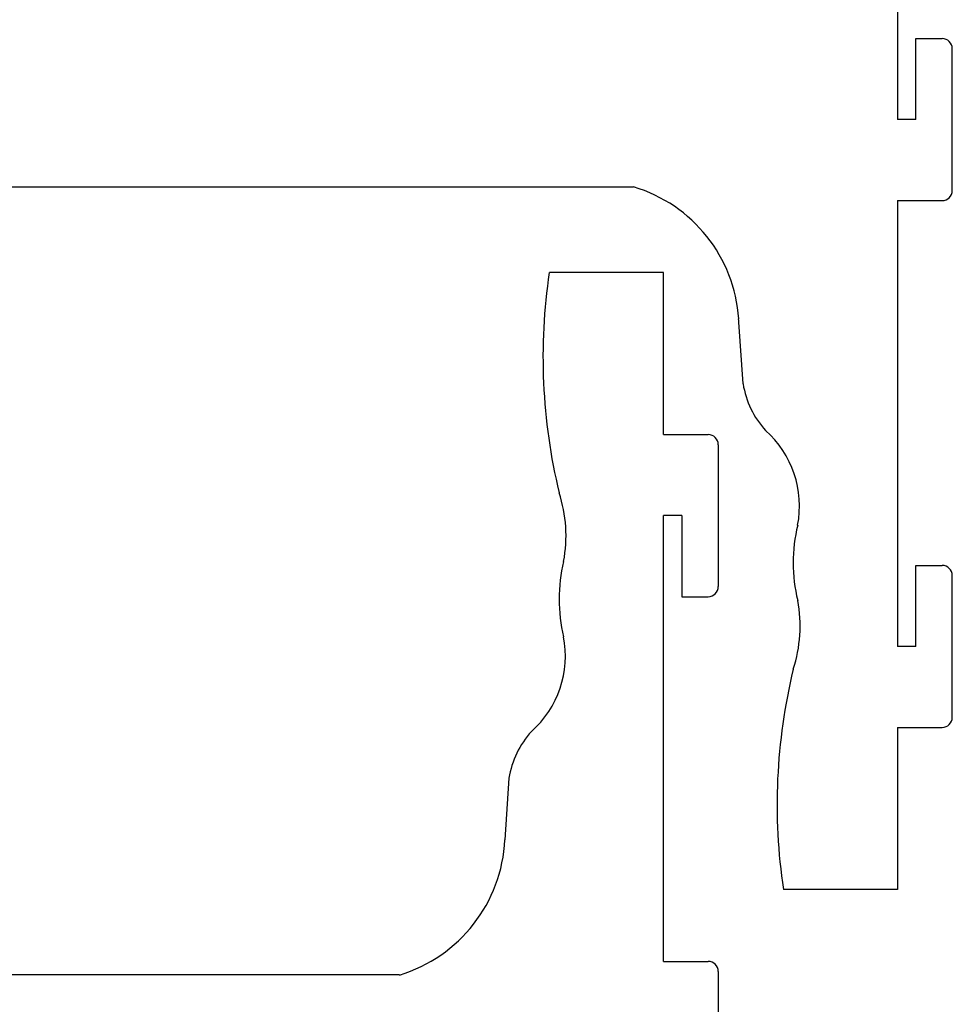
# Model space of a CAD drawing. Units: millimetres. Extents: x -674 to 1300, y -139 to 579.
# Drawn here: x 1100 to 1282, y 102 to 294 of the extents above; entities that cross this region are included whole.
import ezdxf

# ---------------------------------------------------------------- set-up
doc = ezdxf.new("R2010")
doc.units = ezdxf.units.MM

msp = doc.modelspace()

# ---------------------------------------------------------------- linework, layer by layer
for p, q in [((1271.18, 356.72), (1271.18, 274.67)), ((1274.73, 274.67), (1274.73, 290.51)), ((1274.73, 290.51), (1279.88, 290.51)), ((1281.86, 260.81), (1281.86, 288.53)), ((1274.73, 274.67), (1271.18, 274.67)), ((1012.2, 261.51), (1219.56, 261.51)), ((1271.18, 258.83), (1271.18, 171.71)), ((1271.18, 258.83), (1279.88, 258.83)), ((1225.43, 244.8), (1203.11, 244.8)), ((1225.43, 213.12), (1225.43, 244.8)), ((1240.97, 223.05), (1240.17, 235.08)), ((1225.43, 213.12), (1234.14, 213.12)), ((1236.12, 211.14), (1236.12, 183.41)), ((1225.43, 110.16), (1225.43, 197.28)), ((1228.99, 197.27), (1225.43, 197.28)), ((1228.99, 197.27), (1228.99, 181.43)), ((1274.73, 171.71), (1274.73, 187.55)), ((1274.73, 187.55), (1279.88, 187.55)), ((1281.86, 157.85), (1281.86, 185.57)), ((1228.99, 181.43), (1234.14, 181.43)), ((1274.73, 171.71), (1271.18, 171.71)), ((1271.18, 155.87), (1271.18, 124.19)), ((1271.18, 155.87), (1279.88, 155.87)), ((1195.22, 145.94), (1194.42, 133.91)), ((1271.18, 124.19), (1248.85, 124.19)), ((1225.43, 110.16), (1234.14, 110.16)), ((1236.12, 108.18), (1236.12, 80.45)), ((1173.81, 107.49), (966.46, 107.49))]:
    msp.add_line(p, q)
for centre, radius, start, end in [((1279.88, 288.53), 1.98, 0, 90), ((1211.36, 233.89), 28.81, 3.6482, 73.4662), ((1279.88, 260.81), 1.98, 270, 0), ((1314.34, 228.19), 112.47, 171.508, 193.5977), ((1237, 235.08), 3.17, 359.9988, 11.7828), ((1258.33, 225.77), 17.57, 188.9218, 222.5142), ((1232.25, 199.14), 19.75, 349.0411, 48.3543), ((1234.14, 211.14), 1.98, 359.9972, 89.9623), ((1179.28, 193.33), 27.09, 349.3016, 18.1117), ((1282.19, 188.04), 31.42, 166.4759, 193.5217), ((1236.44, 180.95), 31.42, 166.4783, 193.5241), ((1279.88, 185.57), 1.98, 0, 90), ((1234.14, 183.41), 1.98, 269.9972, 359.9972), ((1225.03, 175.66), 27.09, 341.8883, 10.6984), ((1186.5, 169.85), 19.75, 311.6457, 10.9589), ((1360.09, 140.8), 112.47, 166.4023, 188.492), ((1279.88, 157.85), 1.98, 270, 0), ((1212.58, 143.22), 17.57, 137.4858, 171.0782), ((1165.35, 135.34), 29.11, 286.9001, 357.1983), ((1234.14, 108.18), 1.98, 359.9972, 89.9623)]:
    msp.add_arc(centre, radius, start, end)

doc.saveas('drawing.dxf')
